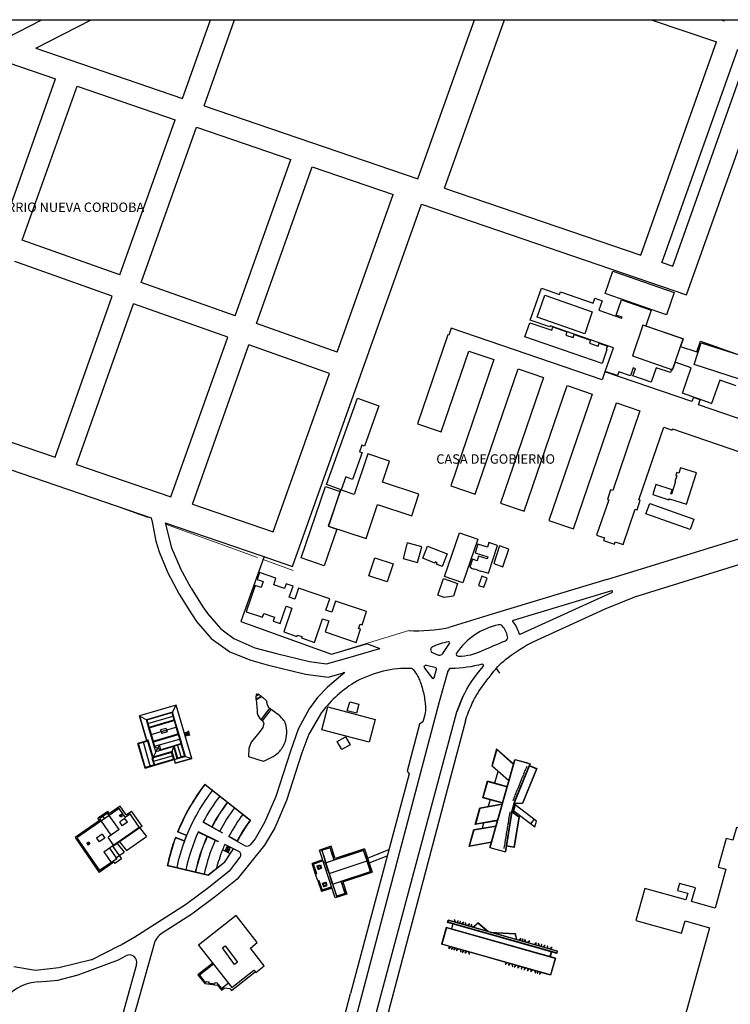
# Model space of a CAD drawing. Units: feet. Extents: x 6.8 to 95.3, y -10.3 to 49.6.
# Drawn here: x 75.2 to 82, y 40.2 to 49.6 of the extents above; entities that cross this region are included whole.
import ezdxf

# ---------------------------------------------------------------- set-up
doc = ezdxf.new("R2010")
doc.units = ezdxf.units.FT
doc.header["$MEASUREMENT"] = 0
doc.linetypes.add('SOLID-1', pattern=[40, 40])
doc.layers.add('vista', color=1, linetype='Continuous')
doc.styles.add('ROMANS', font='arial.ttf', dxfattribs={"height": 0.18})

# ---------------------------------------------------------------- blocks, each defined once
blk = doc.blocks.new('DOT-1', base_point=(20, 20))
blk.add_line((20, 20.2), (20, 19.6))

msp = doc.modelspace()

# ---------------------------------------------------------------- linework, layer by layer
at = {"layer": 'vista', "linetype": 'Continuous'}
for p, q in [((75.0776, 49.3843), (75.4193, 49.5599)), ((75.3615, 49.2873), (75.8917, 49.5599)), ((76.7655, 48.8075), (77.0332, 49.5599)), ((76.9699, 48.7377), (77.2624, 49.5599)), ((79.0141, 48.0393), (79.555, 49.5599)), ((79.2696, 47.952), (79.8416, 49.5599)), ((81.2443, 49.5599), (81.8674, 49.347)), ((81.9123, 49.5599), (81.9398, 49.5505)), ((81.9398, 49.5505), (81.9431, 49.5599)), ((75.3615, 49.2873), (76.7655, 48.8075)), ((81.1434, 47.3117), (81.8674, 49.347)), ((81.3469, 47.2393), (82.0718, 49.2771)), ((81.45, 47.207), (82.174, 49.2422)), ((75.0947, 49.1502), (75.5518, 48.994)), ((75.0299, 47.5268), (75.5518, 48.994)), ((75.2334, 47.4544), (75.7562, 48.9241)), ((75.7562, 48.9241), (76.6931, 48.604)), ((76.9699, 48.7377), (79.0141, 48.0393)), ((76.1661, 47.1226), (76.6931, 48.604)), ((76.3696, 47.0502), (76.8975, 48.5342)), ((76.8975, 48.5342), (77.8004, 48.2257)), ((77.2685, 46.7305), (77.8004, 48.2257)), ((77.472, 46.6581), (78.0048, 48.1559)), ((78.0048, 48.1559), (78.7772, 47.892)), ((79.2696, 47.952), (81.1434, 47.3117)), ((76.1661, 47.1226), (75.2334, 47.4544)), ((76.0937, 46.9191), (75.161, 47.2509)), ((77.2685, 46.7305), (76.3696, 47.0502)), ((75.5468, 45.3816), (76.0937, 46.9191)), ((75.7512, 45.3117), (76.2972, 46.8467)), ((77.1961, 46.527), (76.2972, 46.8467)), ((80.9094, 46.7393, 7.8915), (80.9094, 46.7393, 7.8915)), ((81.2436, 46.7867, 7.9929), (81.2436, 46.7867, 7.9929)), ((81.3884, 46.7407, 7.9945), (81.3884, 46.7407, 7.9945)), ((78.2409, 46.3845), (77.472, 46.6581)), ((80.9611, 46.7094, 7.9202), (80.9611, 46.7094, 7.9202)), ((80.9648, 46.72, 7.9172), (80.9648, 46.72, 7.9172)), ((81.1648, 46.644, 7.927), (81.1648, 46.644, 7.927)), ((81.1916, 46.6373, 7.9377), (81.1916, 46.6373, 7.9377)), ((76.654, 45.0033), (77.1961, 46.527)), ((76.8584, 44.9334), (77.3996, 46.4546)), ((78.1685, 46.181), (77.3996, 46.4546)), ((81.5495, 46.5121, 7.9403), (81.5495, 46.5121, 7.9403)), ((81.5504, 46.5124, 7.9466), (81.5504, 46.5124, 7.9466)), ((81.7139, 46.4892, 7.9461), (81.7139, 46.4892, 7.9461)), ((81.7207, 46.4751, 7.9335), (81.7207, 46.4751, 7.9335)), ((80.8144, 46.4138, 7.9034), (80.8145, 46.4138, 7.9034)), ((80.8211, 46.4116, 7.8998), (80.8211, 46.4116, 7.8998)), ((80.8247, 46.4436, 7.9101), (80.8247, 46.4436, 7.9101)), ((80.8825, 46.4257, 7.9256), (80.8826, 46.4257, 7.9256)), ((81.5253, 46.4403, 7.9471), (81.5253, 46.4403, 7.9471)), ((81.6783, 46.387, 7.9392), (81.6784, 46.387, 7.9392)), ((81.0634, 46.3485, 7.9299), (81.0634, 46.3485, 7.9299)), ((81.4728, 46.2905, 7.9672), (81.4728, 46.2905, 7.9672)), ((81.6538, 46.2666, 7.935), (81.6538, 46.2666, 7.935)), ((80.8046, 46.2019, 7.9238), (80.8047, 46.2019, 7.9238)), ((80.9346, 46.1977, 7.9083), (80.9346, 46.1977, 7.9083)), ((81.0712, 46.234, 7.9086), (81.0713, 46.234, 7.9086)), ((81.0931, 46.2264, 7.9003), (81.0931, 46.2264, 7.9003)), ((81.2917, 46.2369, 7.8954), (81.2918, 46.2369, 7.8954)), ((81.4273, 46.1897, 7.9), (81.4273, 46.1897, 7.9)), ((81.4383, 46.2215, 7.9463), (81.4384, 46.2215, 7.9463)), ((81.4476, 46.2183, 7.9462), (81.4476, 46.2183, 7.9462)), ((81.4481, 46.2165, 7.9365), (81.4481, 46.2165, 7.9365)), ((81.6266, 46.237, 7.9211), (81.6266, 46.237, 7.9211)), ((80.9219, 46.1611, 7.9149), (80.9219, 46.1611, 7.9149)), ((81.0452, 46.1592, 7.8928), (81.0452, 46.1592, 7.8928)), ((81.0693, 46.1579, 7.897), (81.0693, 46.1579, 7.897)), ((81.2432, 46.0974, 7.8877), (81.2432, 46.0974, 7.8877)), ((81.8988, 46.1169, 7.9188), (81.8988, 46.1169, 7.9188)), ((81.5415, 45.9924, 7.9158), (81.5415, 45.9924, 7.9158)), ((80.9119, 45.9019, 7.9268), (80.9119, 45.9019, 7.9268)), ((81.6331, 45.9128, 7.913), (81.6331, 45.9128, 7.913)), ((81.6467, 45.9526, 7.9104), (81.6467, 45.9526, 7.9104)), ((81.6968, 45.8832, 7.9146), (81.6968, 45.8832, 7.9146)), ((81.7128, 45.93, 7.9122), (81.7128, 45.93, 7.9122)), ((81.8215, 45.8949, 7.9095), (81.8216, 45.8949, 7.9095)), ((81.1365, 45.825, 7.9303), (81.1365, 45.825, 7.9303)), ((81.487, 45.2358, 7.8875), (81.487, 45.2358, 7.8875)), ((81.5082, 45.2291, 7.8904), (81.5082, 45.2291, 7.8904)), ((81.6764, 45.2328, 7.8838), (81.6765, 45.2328, 7.8838)), ((81.4709, 45.1503, 7.8855), (81.471, 45.1503, 7.8855)), ((81.4759, 45.1487, 7.8856), (81.4759, 45.1487, 7.8856)), ((81.4782, 45.2085, 7.8835), (81.4782, 45.2085, 7.8835)), ((81.4885, 45.2052, 7.8839), (81.4885, 45.2052, 7.8839)), ((80.8187, 44.2144), (83.585, 45.0689)), ((81.0883, 44.049), (84.331, 45.0582)), ((81.2889, 45.1209, 7.8695), (81.289, 45.1209, 7.8695)), ((81.4453, 45.071, 7.8878), (81.4453, 45.071, 7.8878)), ((81.1265, 44.9746, 7.9132), (81.1265, 44.9746, 7.9132)), ((81.1394, 44.9702, 7.8873), (81.1395, 44.9702, 7.8873)), ((81.2584, 45.0253, 7.8758), (81.2585, 45.0253, 7.8758)), ((81.4138, 44.9757, 7.8945), (81.4139, 44.9757, 7.8945)), ((81.4171, 44.9859, 7.8942), (81.4171, 44.9859, 7.8942)), ((81.4325, 45.0307, 7.8903), (81.4325, 45.0307, 7.8903)), ((81.4377, 45.0291, 7.8904), (81.4377, 45.0291, 7.8904)), ((81.2291, 44.9399, 7.879), (81.2291, 44.9399, 7.879)), ((81.581, 44.9336, 7.8871), (81.581, 44.9336, 7.8871)), ((79.5873, 44.5509, 7.8854), (79.5873, 44.5509, 7.8854)), ((79.6778, 44.5216, 7.8894), (79.6779, 44.5216, 7.8894)), ((79.7744, 44.54, 7.911), (79.7744, 44.54, 7.911)), ((79.7953, 44.5346, 7.9071), (79.7953, 44.5346, 7.9071)), ((79.883, 44.505, 7.9141), (79.883, 44.505, 7.9141)), ((77.5123, 44.4437), (77.8171, 44.3396)), ((79.1789, 44.3818, 7.9198), (79.1789, 44.3818, 7.9198)), ((79.2939, 44.4605, 7.8956), (79.2939, 44.4605, 7.8956)), ((79.5359, 44.4079, 7.9077), (79.536, 44.4079, 7.9077)), ((79.5606, 44.4686, 7.8857), (79.5607, 44.4686, 7.8857)), ((79.5793, 44.3938, 7.9087), (79.5794, 44.3938, 7.9087)), ((79.5938, 44.4383, 7.8885), (79.5938, 44.4383, 7.8885)), ((79.6768, 44.4115, 7.8906), (79.6768, 44.4115, 7.8906)), ((79.6825, 44.4291, 7.8894), (79.6825, 44.4291, 7.8894)), ((79.175, 44.3716, 7.9206), (79.175, 44.3716, 7.9206)), ((79.1916, 44.3607, 7.8975), (79.1916, 44.3607, 7.8975)), ((79.197, 44.3747, 7.8967), (79.1971, 44.3747, 7.8967)), ((79.2468, 44.3392, 7.8994), (79.2468, 44.3392, 7.8994)), ((79.5113, 44.3316, 7.8961), (79.5113, 44.3316, 7.8961)), ((79.5208, 44.3229, 7.8994), (79.5209, 44.3229, 7.8994)), ((79.5225, 44.328, 7.8994), (79.5225, 44.328, 7.8994)), ((79.555, 44.3119, 7.9006), (79.555, 44.3119, 7.9006)), ((79.5562, 44.3156, 7.9003), (79.5562, 44.3156, 7.9003)), ((79.5757, 44.3055, 7.9), (79.5757, 44.3055, 7.9)), ((79.5768, 44.309, 7.901), (79.5768, 44.309, 7.901)), ((79.6114, 44.2939, 7.9012), (79.6114, 44.2939, 7.9012)), ((79.6127, 44.2979, 7.9008), (79.6127, 44.2979, 7.9008)), ((79.7383, 44.3659, 7.9105), (79.7383, 44.3659, 7.9105)), ((79.8261, 44.3363, 7.9082), (79.8261, 44.3363, 7.9082)), ((79.2684, 44.2416, 7.9066), (79.2684, 44.2416, 7.9066)), ((79.6266, 44.2461, 7.8865), (79.6266, 44.2461, 7.8865)), ((79.6882, 44.2735, 7.8967), (79.6882, 44.2735, 7.8967)), ((79.7019, 41.6548), (79.9395, 42.4961)), ((79.7054, 41.6538), (79.9429, 42.4952)), ((79.9302, 42.4502), (79.9429, 42.4952)), ((79.9395, 42.4961), (80.0878, 42.4543)), ((80.0683, 42.4588), (79.9557, 42.4906)), ((80.0373, 42.3829), (80.0469, 42.4064)), ((80.0481, 42.4093), (80.0577, 42.4328)), ((78.9297, 42.357), (78.3707, 40.2614)), ((79.3355, 42.3617), (78.7516, 40.1622)), ((79.7488, 42.2713), (79.78, 42.3817)), ((80.0056, 42.3053), (80.0152, 42.3288)), ((80.016, 42.3306), (80.0256, 42.3541)), ((80.0267, 42.357), (80.0363, 42.3805)), ((76.9792, 42.2612), (77.4156, 41.9163)), ((76.9796, 42.2574), (77.4118, 41.9159)), ((79.9643, 42.204), (79.9739, 42.2275)), ((79.9746, 42.2293), (79.9842, 42.2528)), ((79.985, 42.2546), (79.9946, 42.2781)), ((79.9953, 42.28), (80.0049, 42.3035)), ((79.923, 42.1027), (79.9326, 42.1262)), ((79.9333, 42.128), (79.9429, 42.1515)), ((79.9436, 42.1533), (79.9532, 42.1768)), ((79.954, 42.1787), (79.9636, 42.2022)), ((79.7033, 42.1102), (79.6859, 42.0483)), ((79.8197, 42.0718), (79.8211, 42.077)), ((79.8842, 41.9427), (79.8801, 41.9177)), ((79.8886, 41.9697), (79.8845, 41.9447)), ((79.8931, 41.9969), (79.8889, 41.9717)), ((76.9612, 41.8965), (76.9625, 41.8989)), ((76.9612, 41.8965), (77.1452, 41.794)), ((76.9625, 41.8989), (77.1465, 41.7964)), ((79.6404, 41.8872), (79.6268, 41.8392)), ((79.8709, 41.8617), (79.8668, 41.8367)), ((79.8753, 41.8887), (79.8712, 41.8637)), ((79.8798, 41.9157), (79.8757, 41.8907)), ((80.0936, 41.8804), (80.1265, 41.9233)), ((76.7806, 41.7187), (76.6961, 41.7499)), ((76.7822, 41.7153), (76.6977, 41.7464)), ((76.8002, 41.7695), (76.7168, 41.8033)), ((76.8037, 41.771), (76.7203, 41.8048)), ((76.9153, 41.8028), (76.9165, 41.8052)), ((77.1049, 41.7102), (76.9153, 41.8028)), ((77.106, 41.7127), (76.9164, 41.8053)), ((77.2061, 41.7601), (77.3637, 41.6723)), ((77.2074, 41.7625), (77.286, 41.7187)), ((79.8532, 41.7537), (79.8491, 41.7287)), ((79.8576, 41.7807), (79.8535, 41.7557)), ((79.8621, 41.8077), (79.858, 41.7827)), ((79.8665, 41.8347), (79.8624, 41.8097)), ((77.3014, 41.6172), (77.1682, 41.6823)), ((77.1876, 41.6628), (77.2034, 41.6144)), ((78.1838, 41.6665), (78.0743, 41.6305)), ((78.1769, 41.6529), (78.0931, 41.6253)), ((78.18, 41.6435), (78.1769, 41.6529)), ((78.2223, 41.5494), (78.1838, 41.6665)), ((79.7019, 41.6548), (79.8502, 41.613)), ((79.8398, 41.672), (79.8357, 41.647)), ((79.8444, 41.6999), (79.8403, 41.6749)), ((79.8488, 41.727), (79.8447, 41.7019)), ((77.2215, 41.5946), (77.1464, 41.6313)), ((77.1647, 41.5122), (77.2191, 41.5958)), ((77.1668, 41.5104), (77.252, 41.6414)), ((77.1713, 41.6307), (77.2197, 41.6464)), ((78.2247, 41.174), (78.0743, 41.6305)), ((78.0962, 41.6159), (78.0931, 41.6253)), ((78.0962, 41.6159), (78.0988, 41.6167)), ((78.0988, 41.6167), (78.1233, 41.5424)), ((78.1317, 41.5082), (78.4864, 41.625)), ((78.18, 41.6435), (78.1774, 41.6426)), ((78.18, 41.6435), (78.1774, 41.6426)), ((78.2019, 41.5683), (78.1774, 41.6426)), ((78.2045, 41.5691), (78.2019, 41.5683)), ((78.2076, 41.5597), (78.2045, 41.5691)), ((78.2076, 41.5597), (78.205, 41.5589)), ((78.205, 41.5589), (78.2129, 41.5349)), ((78.5027, 41.6418), (78.2223, 41.5494)), ((78.4859, 41.6267), (78.4953, 41.6298)), ((78.4859, 41.6267), (78.4864, 41.625)), ((78.5184, 41.5597), (78.4953, 41.6298)), ((78.5027, 41.6418), (78.5759, 41.4195)), ((78.5201, 41.5603), (78.5184, 41.5597)), ((78.5232, 41.5509), (78.5201, 41.5603)), ((78.5316, 41.5542), (78.7369, 41.6345)), ((78.5468, 41.508), (78.7214, 41.5763)), ((77.0112, 41.3864), (76.6183, 41.4814)), ((77.0105, 41.3893), (76.6215, 41.4834)), ((78.1053, 41.5364), (78.0027, 41.5027)), ((78.1087, 41.5262), (78.0061, 41.4924)), ((78.0984, 41.5228), (78.0951, 41.5331)), ((78.1309, 41.5193), (78.1129, 41.5134)), ((78.1233, 41.5424), (78.1207, 41.5415)), ((78.1207, 41.5415), (78.1238, 41.5321)), ((78.1264, 41.533), (78.1238, 41.5321)), ((78.1264, 41.533), (78.1342, 41.509)), ((78.1542, 41.4398), (78.1317, 41.5082)), ((78.1649, 41.4073), (78.5291, 41.5273)), ((78.5232, 41.5509), (78.5215, 41.5503)), ((78.5215, 41.5503), (78.5367, 41.5042)), ((78.5384, 41.5047), (78.5367, 41.5042)), ((78.5384, 41.5047), (78.5415, 41.4953)), ((78.5415, 41.4953), (78.5398, 41.4948)), ((78.5398, 41.4948), (78.5628, 41.4247)), ((78.1525, 41.4392), (78.1542, 41.4398)), ((78.1556, 41.4298), (78.1525, 41.4392)), ((78.1556, 41.4298), (78.1573, 41.4304)), ((78.1579, 41.4287), (78.1573, 41.4304)), ((78.1573, 41.4304), (78.1725, 41.3842)), ((78.1708, 41.3837), (78.1725, 41.3842)), ((78.1708, 41.3837), (78.1739, 41.3743)), ((78.1739, 41.3743), (78.1756, 41.3748)), ((78.1981, 41.3064), (78.1756, 41.3748)), ((78.1981, 41.3064), (78.5529, 41.4233)), ((78.2086, 41.2833), (78.2007, 41.3073)), ((78.2086, 41.2833), (78.206, 41.2825)), ((78.2091, 41.2731), (78.206, 41.2825)), ((78.2872, 41.3093), (78.2793, 41.3332)), ((78.2898, 41.3101), (78.2872, 41.3093)), ((78.2898, 41.3101), (78.2929, 41.3007)), ((78.2929, 41.3007), (78.2903, 41.2998)), ((78.2903, 41.2998), (78.3148, 41.2255)), ((78.2117, 41.2739), (78.2091, 41.2731)), ((78.2362, 41.1996), (78.2117, 41.2739)), ((78.2336, 41.1987), (78.2362, 41.1996)), ((78.2336, 41.1987), (78.2367, 41.1893)), ((78.3205, 41.2169), (78.2367, 41.1893)), ((78.3174, 41.2263), (78.3148, 41.2255)), ((78.3174, 41.2263), (78.3148, 41.2255)), ((78.3174, 41.2263), (78.3205, 41.2169)), ((75.8936, 40.5828), (76.1618, 40.7193)), ((76.9822, 40.3653), (76.9935, 40.3742)), ((76.9935, 40.3742), (77.0149, 40.3717)), ((77.0149, 40.3717), (77.0137, 40.3616)), ((77.0757, 40.3644), (77.0971, 40.3618)), ((77.106, 40.3505), (77.0971, 40.3618)), ((77.1394, 40.3081), (77.106, 40.3505)), ((77.2031, 40.3581), (77.1394, 40.3081)), ((77.2197, 40.3048), (77.1616, 40.3118)), ((77.9849, 38.8168), (78.3707, 40.2614)), ((78.7516, 40.1622), (78.5578, 39.4337))]:
    msp.add_line(p, q, dxfattribs=at)
at = {"layer": 'vista'}
for p, q in [((81.582, 46.9336), (82.3784, 49.1724)), ((78.2409, 46.3845), (78.7772, 47.892)), ((77.8171, 44.3396), (79.0479, 47.7994)), ((79.0479, 47.7994), (81.582, 46.9336)), ((81.3478, 47.2419), (81.45, 47.207)), ((77.6308, 44.6695), (78.1685, 46.181)), ((74.6099, 45.7017), (75.5468, 45.3816)), ((74.4446, 45.4927), (76.4638, 44.8022)), ((75.7512, 45.3117), (76.654, 45.0033)), ((76.8584, 44.9334), (77.6308, 44.6695)), ((76.5982, 44.7563), (77.5123, 44.4437)), ((78.3043, 43.3305), (78.3012, 43.3233)), ((77.4653, 43.0715), (77.5162, 43.0994)), ((77.4662, 43.0658), (77.5208, 43.0958)), ((77.4666, 43.1006), (77.4961, 43.1149)), ((77.4695, 43.108), (77.4891, 43.1175)), ((76.7049, 43.0154), (76.3527, 42.9122)), ((76.6683, 42.9484), (76.7049, 43.0154)), ((76.8543, 42.5059), (76.7049, 43.0154)), ((76.4228, 42.6729), (76.3527, 42.9122)), ((76.3527, 42.9122), (76.4197, 42.8755)), ((76.6683, 42.9484), (76.4197, 42.8755)), ((76.443, 42.7961), (76.4197, 42.8755)), ((76.6698, 42.9432), (76.4212, 42.8704)), ((76.68, 42.9087), (76.4313, 42.8358)), ((76.6849, 42.8726), (76.6647, 42.9417)), ((76.6916, 42.869), (76.6683, 42.9484)), ((78.0941, 42.9427), (77.9706, 42.7357)), ((76.4466, 42.8028), (76.4264, 42.8719)), ((76.6903, 42.8733), (76.4417, 42.8004)), ((76.6916, 42.869), (76.443, 42.7961)), ((76.5093, 42.5698), (76.443, 42.7961)), ((76.4861, 42.6681), (76.4481, 42.7976)), ((76.7106, 42.8042), (76.4619, 42.7313)), ((76.6071, 42.7926), (76.5553, 42.7774)), ((76.6071, 42.7926), (76.6172, 42.7581)), ((76.7244, 42.7379), (76.6864, 42.8674)), ((76.7564, 42.6479), (76.6916, 42.869)), ((79.469, 42.8643), (79.3355, 42.3617)), ((76.7296, 42.7394), (76.4809, 42.6665)), ((76.7311, 42.7342), (76.4825, 42.6614)), ((76.7437, 42.691), (76.495, 42.6181)), ((76.5553, 42.7774), (76.5654, 42.7429)), ((76.6172, 42.7581), (76.5654, 42.7429)), ((76.7512, 42.6463), (76.7259, 42.7327)), ((76.7997, 42.7177), (76.7895, 42.7524)), ((76.8067, 42.7193), (76.7963, 42.7548)), ((76.8139, 42.7207), (76.803, 42.7575)), ((76.8211, 42.7215), (76.8096, 42.7607)), ((76.8285, 42.722), (76.8161, 42.7643)), ((76.836, 42.7218), (76.8223, 42.7685)), ((77.9706, 42.7357), (77.9057, 42.5593)), ((76.4365, 42.677), (76.338, 42.6481)), ((76.4072, 42.4123), (76.338, 42.6481)), ((76.4123, 42.4138), (76.3432, 42.6496)), ((76.4328, 42.6703), (76.3448, 42.6444)), ((76.3873, 42.6625), (76.4564, 42.4268)), ((76.4377, 42.6792), (76.4223, 42.6747)), ((76.4807, 42.507), (76.4313, 42.6754)), ((76.4874, 42.5034), (76.4365, 42.677)), ((76.4851, 42.5177), (76.4377, 42.6792)), ((76.5002, 42.6197), (76.4875, 42.6629)), ((76.5576, 42.584), (76.495, 42.6181)), ((76.5093, 42.5698), (76.5435, 42.6324)), ((76.6802, 42.6199), (76.5093, 42.5698)), ((76.5576, 42.584), (76.5435, 42.6324)), ((76.7564, 42.6479), (76.5561, 42.5892)), ((76.6647, 42.5703), (76.6802, 42.6199)), ((76.7146, 42.5024), (76.6802, 42.6199)), ((76.7198, 42.504), (76.6839, 42.6266)), ((76.7527, 42.6412), (76.6854, 42.6214)), ((76.7535, 42.5138), (76.7178, 42.6356)), ((76.7872, 42.5237), (76.7512, 42.6463)), ((76.7924, 42.5252), (76.7518, 42.6634)), ((76.7924, 42.5252), (76.4072, 42.4123)), ((76.4807, 42.507), (76.4755, 42.5055)), ((76.4952, 42.4381), (76.4755, 42.5055)), ((76.4874, 42.5034), (76.4822, 42.5019)), ((76.5004, 42.4397), (76.4822, 42.5019)), ((76.6635, 42.5681), (76.4838, 42.5155)), ((76.6744, 42.531), (76.4844, 42.4753)), ((76.6647, 42.5703), (76.4851, 42.5177)), ((76.5093, 42.5698), (76.4851, 42.5177)), ((76.6598, 42.5614), (76.4854, 42.5103)), ((76.6837, 42.499), (76.4989, 42.4448)), ((76.6786, 42.4975), (76.6598, 42.5614)), ((76.6853, 42.4938), (76.6635, 42.5681)), ((76.687, 42.4943), (76.6647, 42.5703)), ((76.8543, 42.5059), (76.6954, 42.4593)), ((76.7857, 42.5289), (76.7183, 42.5091)), ((76.7924, 42.5252), (76.8543, 42.5059)), ((77.9057, 42.5593), (77.7567, 42.1045)), ((76.4937, 42.4433), (76.4108, 42.419)), ((76.6853, 42.4938), (76.6954, 42.4593)), ((76.1684, 42.0492), (76.0666, 41.9782)), ((76.2265, 41.9659), (76.1684, 42.0492)), ((77.7567, 42.1045), (77.6453, 41.8444)), ((76.0644, 41.9614), (75.7555, 41.7462)), ((76.0513, 42.0003), (75.9557, 41.9337)), ((76.0491, 41.9834), (75.9732, 41.9306)), ((76.0043, 41.9522), (76.0196, 41.9302)), ((76.0644, 41.9614), (76.0491, 41.9834)), ((76.0666, 41.9782), (76.0513, 42.0003)), ((76.1594, 42.0275), (76.0644, 41.9614)), ((76.1577, 41.8274), (76.0644, 41.9614)), ((76.2174, 41.9442), (76.1594, 42.0275)), ((76.1633, 41.9624), (76.1799, 41.974)), ((76.1736, 41.9477), (76.1633, 41.9624)), ((76.1716, 41.9682), (76.1819, 41.9535)), ((76.1736, 41.9477), (76.1902, 41.9593)), ((76.1902, 41.9593), (76.1799, 41.974)), ((76.2174, 41.9442), (76.2628, 41.9758)), ((76.2265, 41.9659), (76.2785, 42.0021)), ((76.3514, 41.8484), (76.2628, 41.9758)), ((76.3784, 41.8585), (76.2785, 42.0021)), ((75.971, 41.9117), (75.7379, 41.7494)), ((75.971, 41.9117), (75.9557, 41.9337)), ((75.9886, 41.9086), (75.9732, 41.9306)), ((75.986, 41.9068), (76.0793, 41.7728)), ((76.0122, 41.6122), (76.3514, 41.8484)), ((76.3784, 41.8585), (76.0995, 41.6643)), ((76.2127, 41.9326), (76.1642, 41.8988)), ((76.1893, 41.8627), (76.1642, 41.8988)), ((76.2378, 41.8965), (76.1893, 41.8627)), ((76.2378, 41.8965), (76.2127, 41.9326)), ((76.3533, 41.8457), (76.4193, 41.7611)), ((77.6453, 41.8444), (77.5481, 41.6767)), ((75.7379, 41.7494), (75.9695, 41.4169)), ((75.7555, 41.7462), (75.9726, 41.4344)), ((75.9958, 41.7815), (75.9421, 41.7442)), ((75.9958, 41.7815), (76.0209, 41.7455)), ((76.1577, 41.8274), (76.053, 41.7545)), ((76.1064, 41.6778), (76.053, 41.7545)), ((76.2286, 41.6254), (76.4193, 41.7611)), ((75.8496, 41.6941), (75.8658, 41.7054)), ((75.8658, 41.7054), (75.8496, 41.6941)), ((75.8496, 41.6941), (75.8658, 41.7054)), ((75.8658, 41.7054), (75.8496, 41.6941)), ((75.8496, 41.6941), (75.8612, 41.6774)), ((75.8554, 41.6857), (75.8716, 41.6971)), ((75.8774, 41.6887), (75.8612, 41.6774)), ((75.8658, 41.7054), (75.8774, 41.6887)), ((75.9421, 41.7442), (75.9672, 41.7081)), ((76.0209, 41.7455), (75.9672, 41.7081)), ((76.0995, 41.6643), (76.182, 41.5458)), ((76.1414, 41.6934), (76.2062, 41.6102)), ((76.1627, 41.71), (76.2286, 41.6254)), ((77.5481, 41.6767), (77.2876, 41.3531)), ((76.0122, 41.6122), (76.0827, 41.511)), ((76.0654, 41.6493), (76.1358, 41.5481)), ((76.1251, 41.5525), (76.2062, 41.6102)), ((76.1085, 41.5137), (75.9695, 41.4169)), ((76.1358, 41.5481), (75.9726, 41.4344)), ((76.1085, 41.5137), (76.1175, 41.5009)), ((76.182, 41.5458), (76.1175, 41.5009)), ((78.0365, 41.4001), (78.0027, 41.5027)), ((78.0349, 41.4109), (78.0078, 41.493)), ((78.0468, 41.4035), (78.013, 41.506)), ((78.0956, 41.5314), (78.0136, 41.5043)), ((78.0482, 41.4797), (78.0824, 41.491)), ((78.0482, 41.4797), (78.0595, 41.4455)), ((78.0573, 41.4751), (78.0778, 41.4819)), ((78.0573, 41.4751), (78.064, 41.4546)), ((78.0778, 41.4819), (78.0846, 41.4614)), ((78.0824, 41.491), (78.0936, 41.4568)), ((78.0434, 41.4137), (78.0331, 41.4103)), ((78.0468, 41.4035), (78.0365, 41.4001)), ((78.0574, 41.3368), (78.0365, 41.4001)), ((78.0595, 41.4455), (78.0936, 41.4568)), ((78.064, 41.4546), (78.0846, 41.4614)), ((78.2955, 41.3272), (78.5759, 41.4195)), ((78.5534, 41.4216), (78.5529, 41.4233)), ((78.5534, 41.4216), (78.5628, 41.4247)), ((77.2876, 41.3531), (77.0811, 41.1885)), ((78.0676, 41.3402), (78.0574, 41.3368)), ((78.0574, 41.3368), (78.0912, 41.2342)), ((78.071, 41.3299), (78.0607, 41.3266)), ((78.0625, 41.3271), (78.0895, 41.2451)), ((78.0676, 41.3402), (78.1014, 41.2376)), ((78.1904, 41.2783), (78.0878, 41.2445)), ((78.1028, 41.3139), (78.137, 41.3252)), ((78.1141, 41.2797), (78.1028, 41.3139)), ((78.1119, 41.3093), (78.1324, 41.3161)), ((78.1187, 41.2888), (78.1119, 41.3093)), ((78.1141, 41.2797), (78.1483, 41.291)), ((78.1187, 41.2888), (78.1392, 41.2955)), ((78.1392, 41.2955), (78.1324, 41.3161)), ((78.1483, 41.291), (78.137, 41.3252)), ((78.2955, 41.3272), (78.3341, 41.21)), ((77.0811, 41.1885), (76.8542, 41.0184)), ((78.1937, 41.268), (78.0912, 41.2342)), ((78.1829, 41.2664), (78.1008, 41.2393)), ((78.1801, 41.2749), (78.1835, 41.2647)), ((78.3341, 41.21), (78.2247, 41.174)), ((76.8542, 41.0184), (76.5695, 40.8372)), ((79.2979, 40.9391), (79.304, 40.9607)), ((80.3416, 40.6444), (79.2979, 40.9391)), ((79.3059, 40.9574), (79.3012, 40.9409)), ((80.3397, 40.6477), (79.3012, 40.9409)), ((80.3477, 40.6661), (79.304, 40.9607)), ((80.3444, 40.6642), (79.3059, 40.9574)), ((79.3473, 40.9251), (79.3338, 40.8775)), ((79.3364, 40.8768), (79.3506, 40.927)), ((79.5437, 40.8931), (79.5876, 40.9358)), ((79.5467, 40.8922), (79.5877, 40.9322)), ((79.687, 40.8526), (79.5876, 40.9358)), ((79.6806, 40.8544), (79.5877, 40.9322)), ((79.2844, 40.8914), (79.2391, 40.7308)), ((79.2863, 40.8881), (79.2424, 40.7326)), ((80.3281, 40.5968), (79.2844, 40.8914)), ((80.3248, 40.5949), (79.2863, 40.8881)), ((79.7035, 40.8479), (79.947, 40.8347)), ((79.7154, 40.8446), (79.9448, 40.8321)), ((79.958, 40.7761), (79.9448, 40.8321)), ((79.961, 40.7752), (79.947, 40.8347)), ((76.4927, 40.7338), (76.196, 39.6719)), ((80.2828, 40.4361), (79.2391, 40.7308)), ((80.2809, 40.4394), (79.2424, 40.7326)), ((76.154, 40.5834), (76.2218, 40.6211)), ((80.2762, 40.6114), (80.2896, 40.6591)), ((80.2922, 40.6583), (80.2788, 40.6107)), ((80.3444, 40.6642), (80.3397, 40.6477)), ((80.3416, 40.6444), (80.3477, 40.6661)), ((75.7666, 40.4394), (76.154, 40.5834)), ((76.3261, 40.5387), (76.092, 39.701)), ((80.3248, 40.5949), (80.2809, 40.4394)), ((80.3281, 40.5968), (80.2828, 40.4361)), ((75.573, 40.3871), (75.7666, 40.4394)), ((75.3825, 40.3714), (75.469, 40.3771)), ((75.469, 40.3771), (75.573, 40.3871))]:
    msp.add_line(p, q, dxfattribs=at)
at = {"layer": 'vista', "lineweight": 9}
for p, q in [((76.433, 44.8048), (76.0712, 44.9355)), ((77.4822, 44.4256), (76.6013, 44.7439)), ((77.8221, 44.3003), (77.5355, 44.4039)), ((77.4974, 44.2973), (77.3595, 43.9118)), ((77.3229, 43.8117), (78.1869, 43.5009)), ((78.928, 43.7261), (78.1869, 43.5009))]:
    msp.add_line(p, q, dxfattribs=at)
at = {"layer": 'vista', "linetype": 'SOLID-1'}
for p, q in [((76.4638, 44.8022), (76.4777, 44.7478)), ((76.5982, 44.7563), (76.6596, 44.5154)), ((76.4777, 44.7478), (76.5089, 44.5812)), ((76.5089, 44.5812), (76.5398, 44.4773)), ((76.5398, 44.4773), (76.6243, 44.2786)), ((76.6596, 44.5154), (76.7447, 44.3194)), ((76.847, 44.1306), (76.7447, 44.3194)), ((76.6243, 44.2786), (76.7335, 44.0757)), ((80.8187, 44.2144), (79.7644, 43.8949)), ((76.847, 44.1306), (76.953, 43.9612)), ((76.7335, 44.0757), (76.8499, 43.8872)), ((80.8047, 43.9334), (81.0883, 44.049)), ((80.8047, 43.9334), (81.0883, 44.049)), ((76.953, 43.9612), (77.0029, 43.8889)), ((80.1157, 43.6192), (80.8047, 43.9334)), ((76.8499, 43.8872), (76.8972, 43.8131)), ((77.0029, 43.8889), (77.126, 43.7475)), ((79.7644, 43.8949), (79.3105, 43.756)), ((76.8972, 43.8131), (77.0383, 43.6505)), ((77.126, 43.7475), (77.1681, 43.7129)), ((77.0383, 43.6505), (77.2166, 43.525)), ((77.1681, 43.7129), (77.2552, 43.6495)), ((77.2552, 43.6495), (77.4541, 43.5623)), ((77.4541, 43.5623), (77.662, 43.5065)), ((78.3452, 43.4659), (78.6514, 43.5556)), ((78.5235, 43.6032), (78.6514, 43.5556)), ((78.6429, 43.5531), (78.6514, 43.5556)), ((77.2166, 43.525), (77.4183, 43.4432)), ((77.4183, 43.4432), (77.5726, 43.3991)), ((77.662, 43.5065), (77.9775, 43.432)), ((78.1401, 43.4089), (78.3452, 43.4659)), ((77.5726, 43.3991), (77.941, 43.3101)), ((77.9775, 43.432), (78.1401, 43.4089)), ((77.941, 43.3101), (78.1556, 43.2808)), ((78.3154, 43.3264), (78.1511, 43.1874)), ((78.1556, 43.2808), (78.3154, 43.3264)), ((78.1511, 43.1874), (78.0548, 43.0883)), ((78.0548, 43.0883), (77.9736, 42.9777)), ((79.4415, 43.0874), (79.3854, 42.9497)), ((77.6947, 42.9119), (77.6123, 42.9742)), ((77.9736, 42.9777), (77.8686, 42.7844)), ((77.8686, 42.7844), (77.7975, 42.576)), ((79.0296, 42.8333), (78.9105, 42.3844)), ((79.061, 42.8549), (79.0296, 42.8333)), ((79.061, 42.8549), (79.0296, 42.8333)), ((78.9105, 42.3844), (78.9297, 42.357)), ((77.6556, 42.1426), (77.5486, 41.8929)), ((77.5486, 41.8929), (77.4588, 41.738)), ((77.4588, 41.738), (77.4118, 41.6795)), ((77.3136, 41.5623), (77.2109, 41.4301)), ((77.1647, 41.5122), (77.0105, 41.3893)), ((77.1668, 41.5104), (77.0112, 41.3864)), ((77.2109, 41.4301), (77.015, 41.2739)), ((77.015, 41.2739), (76.7927, 41.1073)), ((76.7927, 41.1073), (76.3089, 40.7994)), ((76.1618, 40.7193), (76.1863, 40.7291)), ((76.3089, 40.7994), (76.1863, 40.7291)), ((75.8936, 40.5828), (75.582, 40.5053)), ((75.3579, 40.4816), (75.1527, 40.5157)), ((75.582, 40.5053), (75.3579, 40.4816))]:
    msp.add_line(p, q, dxfattribs=at)
at = {"layer": 'vista', "linetype": 'Continuous'}
for points in [[(61.0096, 49.5599), (95.2861, 49.5599), (95.2861, 23.143), (61.0096, 23.143)], [(80.8776, 47.1584), (81.4629, 46.9538), (81.3884, 46.7407), (80.8032, 46.9453)], [(80.1529, 46.7191), (80.2258, 46.9291), (80.681, 46.7711), (80.6081, 46.5611)], [(80.7743, 46.2757), (80.0353, 46.5301), (80.0823, 46.6664), (80.2931, 46.5939), (80.3041, 46.6258), (80.4382, 46.5796), (80.4276, 46.5488), (80.4974, 46.5248), (80.5074, 46.5539), (80.6646, 46.4998), (80.6552, 46.4723), (80.7375, 46.4439), (80.7467, 46.4705), (80.8247, 46.4436), (80.8144, 46.4138), (80.8211, 46.4116)], [(81.1648, 46.644), (81.0634, 46.3485), (81.4481, 46.2165), (81.5495, 46.5121)], [(81.7207, 46.4751), (82.1536, 46.3361), (82.0867, 46.1276), (81.6538, 46.2666)], [(78.6403, 45.8724), (78.5023, 45.4876), (78.478, 45.4963), (78.456, 45.4348), (78.48, 45.4262), (78.3884, 45.1707), (78.3243, 45.1937), (78.2803, 45.0711), (78.141, 45.1211), (78.4366, 45.9455)], [(78.5199, 44.6052), (78.6274, 44.9295), (78.955, 44.8209), (79.0236, 45.0277), (78.6766, 45.1428), (78.7437, 45.3452), (78.5343, 45.4147), (78.4056, 45.0267), (78.2747, 45.0701), (78.1601, 44.7245)], [(81.581, 44.9336), (81.6764, 45.2328), (81.5248, 45.2812), (81.5082, 45.2291), (81.487, 45.2358), (81.4782, 45.2085), (81.4885, 45.2052), (81.4709, 45.1503), (81.4759, 45.1487), (81.4377, 45.0291), (81.4325, 45.0307), (81.4453, 45.071), (81.2889, 45.1209), (81.2584, 45.0253), (81.4138, 44.9757), (81.4171, 44.9859)], [(78.2388, 44.6964), (78.1183, 44.3457), (77.8973, 44.4217), (78.1315, 45.1033), (78.2698, 45.0558), (78.1561, 44.7248)], [(81.2291, 44.9399), (81.6502, 44.7914), (81.615, 44.6915), (81.1939, 44.84)], [(79.2684, 44.2416), (79.4132, 44.6602), (79.5876, 44.5999), (79.4428, 44.1813)], [(79.6882, 44.2735), (79.7744, 44.54), (79.6924, 44.5666), (79.6778, 44.5216), (79.5873, 44.5509), (79.5606, 44.4686), (79.6825, 44.4291), (79.6768, 44.4115), (79.5938, 44.4383), (79.5793, 44.3938), (79.5359, 44.4079), (79.5113, 44.3316), (79.5225, 44.328), (79.5208, 44.3229), (79.555, 44.3119), (79.5562, 44.3156), (79.5768, 44.309), (79.5757, 44.3055), (79.6114, 44.2939), (79.6127, 44.2979)], [(79.0514, 44.5272), (78.9123, 44.5646), (78.8718, 44.4144), (79.0109, 44.3769)], [(79.1053, 44.5338), (79.2939, 44.4605), (79.2468, 44.3392), (79.1916, 44.3607), (79.197, 44.3747), (79.1789, 44.3818), (79.175, 44.3716), (79.0597, 44.4164)], [(79.8261, 44.3363), (79.883, 44.505), (79.7953, 44.5346), (79.7383, 44.3659)], [(78.7766, 44.3637), (78.7203, 44.1926), (78.5448, 44.2504), (78.6012, 44.4215)], [(78.127, 43.7136), (78.4242, 43.6134), (78.4242, 43.6134), (78.4665, 43.7386), (78.4665, 43.7386), (78.4477, 43.7449), (78.4477, 43.7449), (78.4621, 43.7874), (78.4621, 43.7874), (78.4811, 43.781), (78.4811, 43.781), (78.5237, 43.9073), (78.5237, 43.9073), (78.228, 44.0071), (78.228, 44.0071), (78.1927, 43.9026), (78.1927, 43.9026), (78.1345, 43.9222), (78.1345, 43.9222), (78.1708, 44.0298), (78.1708, 44.0298), (77.8737, 44.1301), (77.8737, 44.1301), (77.8385, 44.0259), (77.8385, 44.0259), (77.7846, 44.0441), (77.7846, 44.0441), (77.8207, 44.1512), (77.8207, 44.1512), (77.7553, 44.1733), (77.7553, 44.1733), (77.7404, 44.129), (77.7404, 44.129), (77.636, 44.1643), (77.636, 44.1643), (77.6572, 44.2271), (77.6572, 44.2271), (77.5004, 44.28), (77.5004, 44.28), (77.4786, 44.2151), (77.4786, 44.2151), (77.5367, 44.1955), (77.5367, 44.1955), (77.5171, 44.1374), (77.5171, 44.1374), (77.4584, 44.1572), (77.4584, 44.1572), (77.3738, 43.9064), (77.3738, 43.9064), (77.5301, 43.8536), (77.5301, 43.8536), (77.5419, 43.8888), (77.5419, 43.8888), (77.6432, 43.8546), (77.6432, 43.8546), (77.6305, 43.8171), (77.6305, 43.8171), (77.6986, 43.7942), (77.6986, 43.7942), (77.7546, 43.9602), (77.7546, 43.9602), (77.8086, 43.942), (77.8086, 43.942), (77.7314, 43.7132), (77.7314, 43.7132), (77.8582, 43.6704), (77.8582, 43.6704), (77.8628, 43.6841), (77.8628, 43.6841), (77.9053, 43.6698), (77.9053, 43.6698), (77.9007, 43.6562), (77.9007, 43.6562), (78.0274, 43.6135), (78.0274, 43.6135), (78.1034, 43.8387), (78.1034, 43.8387), (78.1624, 43.8188), (78.1624, 43.8188)], [(79.205, 44.065), (79.26, 44.2226), (79.3921, 44.1748), (79.353, 44.055), (79.2662, 44.0422)], [(79.6444, 44.1399), (79.6764, 44.2281), (79.6266, 44.2461), (79.5946, 44.1579)], [(76.3527, 42.9122), (76.4223, 42.6747), (76.338, 42.6481), (76.4072, 42.4123), (76.6853, 42.4938), (76.6954, 42.4593), (76.8543, 42.5059), (76.7049, 43.0154)], [(78.1539, 42.997), (78.6063, 42.8771), (78.5486, 42.6596), (78.0962, 42.7795)], [(78.3626, 43.0467), (78.4496, 43.0236), (78.4265, 42.9366), (78.3395, 42.9597)], [(78.2429, 42.668), (78.3208, 42.7132), (78.366, 42.6354), (78.2882, 42.5902)], [(79.8828, 42.2956), (79.9262, 42.449), (79.7675, 42.5893), (79.7242, 42.4359)], [(79.8656, 42.2346), (79.8221, 42.0804), (79.6385, 42.1323), (79.682, 42.2865)], [(79.8186, 42.068), (79.7753, 41.9146), (79.5667, 41.878), (79.61, 42.0314)], [(79.7595, 41.8588), (79.7162, 41.7054), (79.5076, 41.6688), (79.5509, 41.8222)], [(77.2034, 41.6144), (77.2197, 41.6464), (77.1876, 41.6628), (77.1713, 41.6307)], [(78.4953, 41.6298), (78.2129, 41.5349), (78.1743, 41.652), (78.0957, 41.6261), (78.2367, 41.1893), (78.3179, 41.2161), (78.2793, 41.3332), (78.5623, 41.4264)], [(77.2765, 41.0056), (76.9165, 40.7226), (76.9165, 40.7226), (77.2353, 40.3171), (77.2353, 40.3171), (77.4465, 40.4831), (77.4465, 40.4831), (77.464, 40.4609), (77.464, 40.4609), (77.5462, 40.5255), (77.5462, 40.5255), (77.4128, 40.6952), (77.4128, 40.6952), (77.4793, 40.7476), (77.4793, 40.7476)], [(77.1731, 40.7169), (77.2901, 40.5602), (77.2901, 40.5602), (77.262, 40.5393), (77.262, 40.5393), (77.1451, 40.696), (77.1451, 40.696)], [(77.1731, 40.7169), (77.2901, 40.5602), (77.2901, 40.5602), (77.2621, 40.5393), (77.2621, 40.5393), (77.1451, 40.696), (77.1451, 40.696)]]:
    msp.add_lwpolyline(points, close=True, dxfattribs=at)
for points in [[(82.0561, 46.0622), (81.8988, 46.1169), (81.8215, 45.8949), (81.5415, 45.9924), (81.6266, 46.237), (81.4728, 46.2905), (81.4476, 46.2183), (81.4383, 46.2215), (81.4273, 46.1897), (81.2917, 46.2369), (81.2432, 46.0974), (81.0693, 46.1579), (81.0931, 46.2264), (81.0712, 46.234), (81.0452, 46.1592), (80.9346, 46.1977), (80.9219, 46.1611), (80.8046, 46.2019), (80.8825, 46.4257), (80.2769, 46.6365), (80.2734, 46.6265), (80.0876, 46.6912), (80.1942, 46.9973), (80.3685, 46.9366), (80.377, 46.9611), (80.6894, 46.8523), (80.7058, 46.8995), (80.7758, 46.8751), (80.7443, 46.7849), (80.9611, 46.7094), (80.9648, 46.72), (80.9094, 46.7393), (80.9602, 46.8853), (81.2436, 46.7867), (81.1916, 46.6373), (81.5504, 46.5124), (81.5253, 46.4403), (81.6783, 46.387), (81.7139, 46.4892), (82.1552, 46.3355)], [(82.4131, 45.638), (81.6968, 45.8832), (81.7128, 45.93), (81.6467, 45.9526), (81.6331, 45.9128), (80.8019, 46.1973), (80.7757, 46.1206), (79.3313, 46.615), (79.3084, 46.5479), (79.3002, 46.5507), (79.0095, 45.7013), (79.2379, 45.6231), (79.5023, 46.3954), (79.74, 46.3141), (79.3276, 45.1092), (79.5618, 45.029), (79.9716, 46.2264), (80.2133, 46.1437), (79.8024, 44.9429), (80.0292, 44.8653), (80.4402, 46.066), (80.6786, 45.9844), (80.2659, 44.7789), (80.5001, 44.6988), (80.9119, 45.9019), (81.1365, 45.825), (80.8759, 45.0636), (80.8561, 45.0703), (80.8248, 44.9787), (80.8381, 44.9741), (80.7224, 44.636), (80.7961, 44.6108), (80.788, 44.5872), (80.8927, 44.5513), (80.9006, 44.5744), (80.9742, 44.5493), (81.0894, 44.8858), (81.1083, 44.8793), (81.1394, 44.9702), (81.1265, 44.9746), (81.3637, 45.6676), (81.4448, 45.6398), (81.4487, 45.6514), (82.087, 45.4329)], [(79.7615, 43.3633), (79.7943, 43.3188)], [(79.9272, 42.4528), (79.7656, 42.5958), (79.7201, 42.4347), (79.8818, 42.2917)], [(80.0843, 42.4552), (79.9379, 42.0964), (79.9091, 41.9942), (79.8467, 41.6139)], [(80.0876, 42.4539), (79.9413, 42.0952), (79.9126, 41.9934), (79.8502, 41.6134)], [(80.081, 42.4375), (80.151, 42.4089), (80.015, 42.0756), (79.9481, 42.073), (79.9251, 41.9913), (79.9817, 41.9479), (79.9336, 41.6543), (79.859, 41.6666)], [(80.0796, 42.4342), (80.1463, 42.407), (80.0125, 42.0791), (79.9454, 42.0765), (79.9209, 41.9899), (79.9778, 41.9464), (79.9306, 41.6585), (79.8596, 41.6701)], [(79.8211, 42.077), (79.634, 42.1298), (79.6795, 42.2909), (79.8666, 42.2381)], [(79.7742, 41.9107), (79.5617, 41.8734), (79.6072, 42.0345), (79.8197, 42.0718)], [(79.9293, 42.0062), (80.1307, 41.852), (80.1465, 41.9079), (79.9451, 42.0621)], [(79.7152, 41.7016), (79.5026, 41.6642), (79.5481, 41.8254), (79.7606, 41.8627)], [(82.754, 41.6528), (82.0589, 41.8465), (82.0246, 41.7235), (81.9601, 41.7415), (81.8838, 41.468), (81.9573, 41.4475), (81.8538, 41.0765), (81.6304, 41.1388), (81.6668, 41.2693), (81.5131, 41.3122), (81.4946, 41.246), (81.5938, 41.2184), (81.5759, 41.154), (81.1829, 41.2635), (81.0977, 40.958), (81.5343, 40.8363), (81.567, 40.9535), (81.8013, 40.8882), (81.478, 39.7281), (82.1643, 39.5368), (82.7537, 41.6516)], [(77.0529, 40.5492), (76.9114, 40.4379), (76.9764, 40.3552), (77.1003, 40.3403), (77.1376, 40.2929)], [(77.0596, 40.5407), (76.9265, 40.4361), (76.9822, 40.3653)], [(77.2197, 40.3048), (77.232, 40.2893), (77.4587, 40.4675)], [(77.0137, 40.3616), (77.0744, 40.3543), (77.0757, 40.3644)], [(77.1376, 40.2929), (77.1616, 40.3118)]]:
    msp.add_lwpolyline(points, dxfattribs=at)
at = {"layer": 'vista'}
for points in [[(77.5457, 44.4323), (77.3229, 43.8117), (78.1869, 43.5009), (78.5235, 43.5991)], [(79.3736, 40.9411), (79.3682, 40.9622), (79.3622, 40.9639), (79.3676, 40.9428)], [(79.3943, 40.9352), (79.3994, 40.9534), (79.3942, 40.9549), (79.3891, 40.9367)], [(79.4173, 40.9287), (79.4225, 40.9469), (79.4173, 40.9484), (79.4121, 40.9302)], [(79.438, 40.9229), (79.4536, 40.9381), (79.4476, 40.9398), (79.432, 40.9246)], [(79.4764, 40.9121), (79.471, 40.9332), (79.465, 40.9349), (79.4704, 40.9137)], [(79.4943, 40.907), (79.5099, 40.9222), (79.5039, 40.9239), (79.4883, 40.9087)], [(79.5337, 40.8959), (79.5284, 40.917), (79.5223, 40.9187), (79.5277, 40.8976)], [(79.9847, 40.7686), (80.0003, 40.7838), (79.9943, 40.7855), (79.9787, 40.7702)], [(80.0144, 40.7602), (80.0195, 40.7784), (80.0143, 40.7798), (80.0092, 40.7616)], [(80.0448, 40.7516), (80.0394, 40.7727), (80.0334, 40.7744), (80.0388, 40.7533)], [(80.0676, 40.7451), (80.0833, 40.7604), (80.0773, 40.762), (80.0616, 40.7468)], [(80.1316, 40.7271), (80.1473, 40.7423), (80.1413, 40.744), (80.1256, 40.7288)], [(80.175, 40.7148), (80.1697, 40.736), (80.1637, 40.7377), (80.169, 40.7165)], [(80.1945, 40.7093), (80.1996, 40.7275), (80.1944, 40.729), (80.1893, 40.7108)], [(80.2159, 40.7033), (80.2315, 40.7185), (80.2255, 40.7202), (80.2099, 40.705)], [(80.2592, 40.691), (80.2539, 40.7122), (80.2479, 40.7139), (80.2532, 40.6927)], [(79.3219, 40.7074), (79.3077, 40.6936), (79.3137, 40.6919), (79.3279, 40.7057)], [(79.3455, 40.7007), (79.3313, 40.6869), (79.3373, 40.6852), (79.3515, 40.699)], [(79.3691, 40.6941), (79.3549, 40.6803), (79.3609, 40.6786), (79.3751, 40.6924)], [(79.3927, 40.6874), (79.3786, 40.6736), (79.3846, 40.6719), (79.3987, 40.6857)], [(79.4172, 40.6805), (79.422, 40.6613), (79.428, 40.6596), (79.4232, 40.6788)], [(79.4517, 40.6707), (79.4375, 40.657), (79.4435, 40.6553), (79.4577, 40.669)], [(79.4753, 40.6641), (79.4611, 40.6503), (79.4671, 40.6486), (79.4813, 40.6624)], [(79.4968, 40.658), (79.5017, 40.6388), (79.5077, 40.6372), (79.5028, 40.6563)], [(80.2815, 40.6847), (80.2972, 40.7), (80.2912, 40.7017), (80.2755, 40.6864)], [(79.8612, 40.5551), (79.8471, 40.5413), (79.8531, 40.5397), (79.8672, 40.5534)], [(79.8861, 40.5481), (79.8815, 40.5316), (79.8867, 40.5302), (79.8913, 40.5466)], [(79.9107, 40.5411), (79.9156, 40.522), (79.9216, 40.5203), (79.9167, 40.5394)], [(79.9485, 40.5305), (79.9344, 40.5167), (79.9404, 40.515), (79.9545, 40.5288)], [(79.9485, 40.5305), (79.9344, 40.5167), (79.9404, 40.515), (79.9545, 40.5288)], [(79.9805, 40.5214), (79.9663, 40.5077), (79.9723, 40.506), (79.9865, 40.5197)], [(79.9805, 40.5214), (79.9663, 40.5077), (79.9723, 40.506), (79.9865, 40.5197)], [(80.0058, 40.5143), (80.0011, 40.4979), (80.0063, 40.4964), (80.011, 40.5128)], [(80.0401, 40.5046), (80.0259, 40.4908), (80.0319, 40.4892), (80.0461, 40.5029)], [(80.0721, 40.4956), (80.0579, 40.4818), (80.0639, 40.4801), (80.0781, 40.4939)], [(80.104, 40.4866), (80.0899, 40.4728), (80.0959, 40.4711), (80.11, 40.4849)], [(80.1294, 40.4794), (80.1342, 40.4603), (80.1402, 40.4586), (80.1354, 40.4777)], [(80.1577, 40.4714), (80.153, 40.455), (80.1582, 40.4535), (80.1628, 40.47)], [(80.1862, 40.4634), (80.1721, 40.4496), (80.1781, 40.4479), (80.1922, 40.4617)]]:
    msp.add_lwpolyline(points, dxfattribs=at)
at = {"layer": 'vista', "linetype": 'SOLID-1'}
for points in [[(79.9793, 43.6982, 0.47304), (79.9918, 43.6921), (80.8732, 44.0927, 0.685254), (80.8643, 44.1056), (80.8532, 44.1023), (79.9253, 43.8235, 0.551567), (79.9212, 43.8089, -0.127467)], [(79.1562, 43.2692), (79.0789, 43.3689, -0.714426), (79.0977, 43.3974), (79.1763, 43.3772, -0.420659), (79.1892, 43.3549), (79.1656, 43.271, -0.616227)]]:
    msp.add_lwpolyline(points, format="xyb", close=True, dxfattribs=at)
at = {"layer": 'vista'}
msp.add_lwpolyline([(79.6314, 43.5361, -0.000099), (79.8506, 43.6295, 0.356922), (79.8718, 43.6699, 0.139833), (79.819, 43.7711, 0.260841), (79.7854, 43.7815, 0.193593), (79.3825, 43.5111, 0.563457), (79.4022, 43.4816, 0.10785), (79.6314, 43.5358, 0.629517)], format="xyb", close=True, dxfattribs=at)
at = {"layer": 'vista', "linetype": 'SOLID-1'}
for points in [[(79.3165, 43.6018, 0.727213), (79.3029, 43.6192, 0.062307), (79.1516, 43.5708, 0.452965), (79.1435, 43.5212), (79.2108, 43.4929, 0.336074), (79.2518, 43.5076), (79.3165, 43.6018)], [(79.469, 42.8643, -0.030906), (79.5341, 43.0346, -0.043788), (79.5976, 43.1467, -0.008219), (79.6475, 43.2169, -0.005626), (79.7234, 43.3174, -0.064428), (79.876, 43.4697, -0.049102), (80.1157, 43.6192)], [(78.969, 43.3561, -0.026006), (79.0131, 43.2881, -0.044173), (79.0333, 43.2449, -0.03428), (79.0697, 43.1181, -0.035818), (79.0872, 42.993, -0.063903), (79.0842, 42.943, -0.035011), (79.061, 42.8549)], [(77.4745, 43.114, 0.123002), (77.4676, 43.1041, 0.067844), (77.4664, 43.099, 0.014002), (77.4648, 43.0742, -0.033735), (77.4794, 42.9376, 0.137726), (77.5159, 42.8745, 0.033765), (77.5197, 42.8712, 0.012878), (77.5304, 42.8637), (77.5419, 42.8417), (77.5308, 42.8), (77.497, 42.7535), (77.4216, 42.6606), (77.3989, 42.5992), (77.3961, 42.5226), (77.5342, 42.4784)], [(77.6831, 42.5626, 0.032222), (77.7064, 42.5902, 0.032222), (77.7261, 42.6206, 0.078513), (77.7563, 42.7028, 0.078513), (77.7598, 42.7904)]]:
    msp.add_lwpolyline(points, format="xyb", dxfattribs=at)
at = {"layer": 'vista', "linetype": 'Continuous'}
msp.add_lwpolyline([(79.6371, 43.3834, 0.651618), (79.6277, 43.4065, -0.067661), (79.3345, 43.3651, 0.335724), (79.3, 43.3387), (79.2187, 43.045), (78.4739, 40.2347), (78.1485, 39.0154, 1.008561), (78.3223, 38.9693), (78.6474, 40.1901), (79.3854, 42.9497), (79.4415, 43.0874, -0.072023), (79.6371, 43.3834)], format="xyb", dxfattribs=at)
at = {"layer": 'vista'}
msp.add_lwpolyline([(77.4712, 43.1209), (77.4767, 43.1235), (77.4814, 43.1138), (77.4759, 43.1111)], close=True, dxfattribs=at)
msp.add_lwpolyline([(77.6123, 42.9742, -0.056985), (77.591, 42.9918, -0.074676), (77.5789, 43.0091, -0.124048), (77.5716, 43.0417, 0.217668), (77.5639, 43.0598, 0.011204), (77.5521, 43.0701, 0.004659), (77.523, 43.094, 0.005232), (77.5022, 43.1104, 0.05398), (77.4935, 43.1162, 0.14515), (77.4797, 43.1175, 0.191003)], format="xyb", dxfattribs=at)
at = {"layer": 'vista', "linetype": 'SOLID-1'}
for points in [[(77.5159, 42.8745), (77.5978, 42.9849)], [(77.5304, 42.8637), (77.6123, 42.9742)], [(77.7598, 42.7904), (77.7552, 42.8133), (77.7511, 42.8311), (77.7468, 42.8453), (77.7415, 42.8573), (77.7343, 42.8686), (77.7247, 42.8805), (77.7117, 42.8944), (77.6947, 42.9119)]]:
    msp.add_lwpolyline(points, dxfattribs=at)
for points in [[(77.5304, 42.8637, 7.856), (77.6123, 42.9742, 7.855)], [(77.7975, 42.576, 7.8667), (77.6556, 42.1426, 7.8738), (77.5486, 41.8929, 7.8754), (77.4588, 41.738, 7.8737)]]:
    msp.add_polyline3d(points, dxfattribs=at)
at = {"layer": 'vista'}
for centre, radius, start, end in [((78.9995, 45.2716), 1.5472, 267.34989, 281.59647), ((78.9216, 42.3198), 1.0457, 88.2277, 118.07543), ((78.9216, 42.3198), 1.0457, 88.2277, 118.07543), ((78.9534, 43.347), 0.018, 30.05708, 88.2277), ((78.9534, 43.347), 0.018, 30.05708, 88.2277), ((78.9673, 42.3034), 1.0822, 119.80136, 143.79168), ((78.9673, 42.3034), 1.0822, 119.80136, 143.79168), ((77.3598, 42.9606), 0.5127, 289.88251, 309.0898), ((76.6661, 40.6854), 0.18, 122.46636, 164.3893), ((76.2568, 40.5581), 0.072, 344.3893, 119.03991), ((75.4124, 39.9221), 0.4503, 93.80614, 135.88308)]:
    msp.add_arc(centre, radius, start, end, dxfattribs=at)
at = {"layer": 'vista', "linetype": 'Continuous'}
for centre, radius, start, end in [((78.5164, 41.0764), 1.9408, 142.37637, 158.00386), ((78.5164, 41.0764), 1.9381, 142.45717, 157.92415), ((78.5164, 41.0764), 1.8481, 142.49498, 157.92415), ((78.5164, 41.0764), 1.7581, 142.53667, 152.10695), ((78.5164, 41.0764), 1.6654, 142.58431, 152.17533), ((78.5164, 41.0764), 1.6627, 142.58578, 152.17743), ((78.5164, 41.0764), 1.5781, 142.6343, 152.24707), ((78.5107, 41.0764), 1.4728, 142.56522, 152.23717), ((78.5107, 41.0764), 1.3828, 142.62279, 152.3256), ((78.5107, 41.0764), 1.3801, 142.51253, 152.44056), ((78.5164, 41.0764), 1.9408, 159.69685, 167.95458), ((78.5164, 41.0764), 1.9381, 159.77655, 167.8769), ((78.5164, 41.0764), 1.8508, 158.00773, 159.69297), ((78.5164, 41.0764), 1.8481, 157.92415, 159.77655), ((78.5164, 41.0764), 1.7581, 155.59602, 168.02333), ((78.5164, 41.0764), 1.6654, 155.68698, 168.11889), ((78.5164, 41.0764), 1.6627, 155.68978, 168.12168), ((78.5468, 41.0687), 1.5781, 152.53863, 152.6367), ((78.5107, 41.0764), 1.4728, 152.23717, 152.34224), ((78.5164, 41.0764), 1.8481, 159.77655, 167.8769), ((78.5164, 41.0764), 1.5781, 155.78242, 168.02333), ((78.5468, 41.0687), 1.5781, 155.91629, 156.01438), ((78.5107, 41.0764), 1.4728, 155.7103, 157.86839), ((77.3824, 41.7111), 0.0431, 244.28715, 329.43292), ((78.5107, 41.0764), 1.4728, 157.86839, 165.33193), ((77.2856, 41.5849), 0.036, 321.1613, 63.96227)]:
    msp.add_arc(centre, radius, start, end, dxfattribs=at)

# ---------------------------------------------------------------- block references
at = {"layer": 'vista', "xscale": 0.001889999999917791, "yscale": 0.001889999999988845, "zscale": 0.00189}
for p in [(77.5639, 43.0598), (77.5789, 43.0091), (77.6123, 42.9742), (77.5304, 42.8637), (77.6831, 42.5626), (77.5342, 42.4784)]:
    msp.add_blockref('DOT-1', p, dxfattribs=at)

# ---------------------------------------------------------------- texts
at = {"layer": 'vista', "linetype": 'Continuous', "char_height": 0.09, "width": 4.95522, "attachment_point": 1, "style": 'ROMANS'}
for s, insert in [('\\fArial|b0|i0|c0|p34;BARRIO NUEVA CORDOBA', (74.9326, 47.8139)), ('\\fArial|b0|i0|c0|p34;CASA DE GOBIERNO', (79.1894, 45.4098))]:
    msp.add_mtext(s, dxfattribs=dict(at, insert=insert))

doc.saveas('drawing.dxf')
